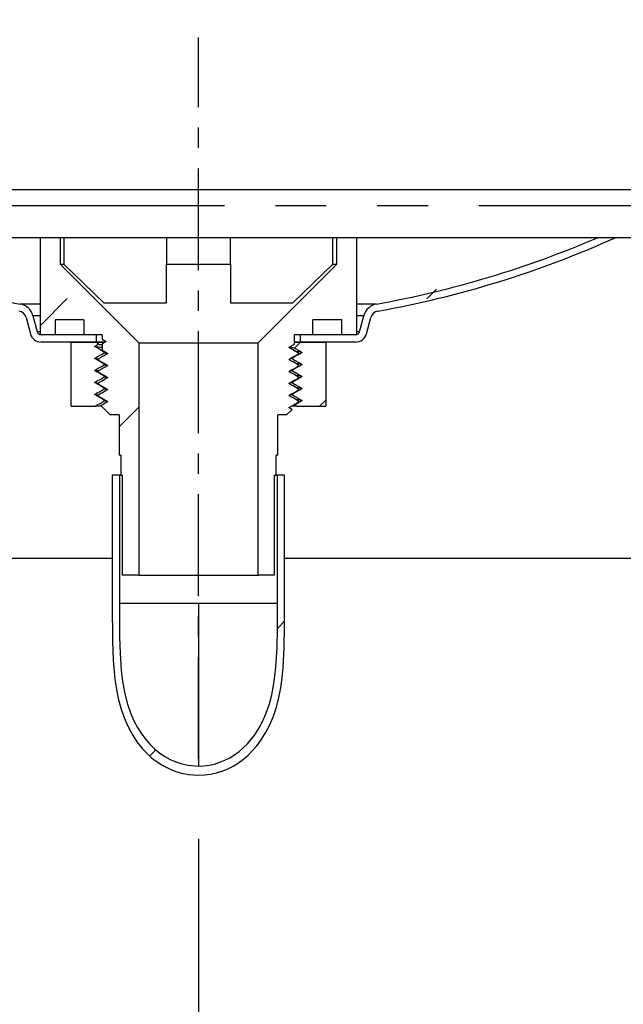
# Model space of a CAD drawing. Extents: x -40 to 594, y 0 to 417.
# Drawn here: x 497 to 512, y 277 to 302 of the extents above; entities that cross this region are included whole.
import ezdxf

# ---------------------------------------------------------------- set-up
doc = ezdxf.new("R2010")
doc.units = 0
doc.linetypes.add('CENTERX2', pattern=[20.32, 12.7, -2.54, 2.54, -2.54])
doc.linetypes.add('PHANTOM', pattern=[12.7, 6.35, -1.27, 1.27, -1.27, 1.27, -1.27])
doc.layers.get('0').update_dxf_attribs({"linetype": 'CONTINUOUS'})
doc.styles.add('SLDTEXTSTYLE2', font='TXT', dxfattribs={"width": 0.605})
doc.dimstyles.new('SLDDIMSTYLE1', dxfattribs={"dimtxt": 5.172414, "dimasz": 7, "dimexe": 0, "dimexo": 0.0625, "dimgap": 1.293103, "dimtad": 1, "dimlfac": 5, "dimrnd": 1e-09, "dimzin": 12, "dimtxsty": 'SLDTEXTSTYLE2', "dimsah": 1, "dimcen": 0.09, "dimazin": 3, "dimtfac": 1, "dimtofl": 0, "dimtmove": 0, "dimatfit": 3, "dimtolj": 1, "dimtzin": 12})
doc.dimstyles.new('SLDDIMSTYLE2', dxfattribs={"dimtxt": 5.172414, "dimasz": 7, "dimexe": 0, "dimexo": 0.0625, "dimgap": 1.293103, "dimtad": 1, "dimlfac": 5, "dimrnd": 1e-09, "dimzin": 12, "dimtxsty": 'SLDTEXTSTYLE2', "dimsah": 1, "dimcen": 0.09, "dimazin": 3, "dimtfac": 1, "dimtmove": 0, "dimatfit": 3, "dimtolj": 1, "dimtzin": 12})

# ---------------------------------------------------------------- blocks, each defined once
blk = doc.blocks.new('SW_HATCH_0')
at = {"color": 0, "linetype": 'CONTINUOUS'}
for p, q in [((32.331, 0.002), (32.331, 0.002)), ((32.337, 0.008), (32.337, 0.008)), ((36.821, 0.002), (36.821, 0.002)), ((36.828, 0.009), (36.829, 0.01)), ((35.535, -1.284), (35.297, -1.522)), ((25.646, -2.193), (26.321, -1.517)), ((32.619, -4.2), (32.771, -4.048)), ((28.106, -4.223), (27.616, -4.713)), ((31.745, -9.564), (31.565, -9.744)), ((28.534, -12.775), (28.382, -12.927))]:
    blk.add_line(p, q, dxfattribs=at)
blk = doc.blocks.new('_D_14')
at = {"color": 7, "linetype": 'CONTINUOUS'}
for p, q in [((501.43, 281.095), (501.43, 260.167)), ((522.23, 281.095), (522.23, 260.167)), ((501.43, 262.167), (487.968, 262.167)), ((501.43, 262.167), (522.23, 262.167)), ((522.23, 262.167), (535.691, 262.167))]:
    blk.add_line(p, q, dxfattribs=at)
for points in [[(501.43, 262.167), (494.43, 263.244), (494.43, 261.091)], [(522.23, 262.167), (529.23, 261.091), (529.23, 263.244)]]:
    blk.add_solid(points, dxfattribs=at)
at = {"color": 7, "linetype": 'CONTINUOUS', "insert": (505.253, 271.191), "char_height": 7, "attachment_point": 1, "style": 'SLDTEXTSTYLE2'}
blk.add_mtext('104', dxfattribs=at)
blk = doc.blocks.new('_D_15')
at = {"color": 7, "linetype": 'CONTINUOUS'}
for p, q in [((483.78, 294.895), (483.78, 246.748)), ((527.48, 294.895), (527.48, 246.748)), ((527.48, 248.748), (483.78, 248.748))]:
    blk.add_line(p, q, dxfattribs=at)
for points in [[(483.78, 248.748), (490.78, 247.671), (490.78, 249.825)], [(527.48, 248.748), (520.48, 249.825), (520.48, 247.671)]]:
    blk.add_solid(points, dxfattribs=at)
at = {"color": 7, "linetype": 'CONTINUOUS', "char_height": 7, "attachment_point": 1, "style": 'SLDTEXTSTYLE2'}
for s, insert in [('%%c', (493.834, 257.771)), ('219', (504.271, 257.771))]:
    blk.add_mtext(s, dxfattribs=dict(at, insert=insert))

msp = doc.modelspace()

# ---------------------------------------------------------------- linework, layer by layer
at = {"color": 7, "linetype": 'CENTERX2', "ltscale": 0.2}
msp.add_line((501.4299, 283.0955), (501.4299, 301.0955), dxfattribs=at)
at = {"color": 7, "linetype": 'CONTINUOUS'}
for p, q in [((505.6299, 297.2955), (484.1799, 297.2955)), ((527.0799, 297.2955), (505.6299, 297.2955)), ((497.4799, 296.0983), (497.4799, 293.6755)), ((497.9799, 296.0982), (497.9799, 295.4355)), ((498.074, 296.0981), (498.074, 295.4355)), ((500.6299, 296.0977), (500.6299, 295.4355)), ((502.2299, 295.4355), (502.2299, 296.0976)), ((504.7859, 295.4355), (504.7859, 296.0975)), ((504.8799, 295.4355), (504.8799, 296.0975)), ((505.3799, 293.6755), (505.3799, 296.0975)), ((512.2299, 296.0955), (511.8301, 296.0955)), ((497.9799, 295.4355), (498.074, 295.4355)), ((497.9799, 295.4355), (499.9399, 293.4755)), ((498.074, 295.4355), (499.0719, 294.4755)), ((500.6299, 294.4755), (500.6299, 295.4355)), ((500.6299, 295.4355), (502.2299, 295.4355)), ((502.2299, 295.4355), (502.2299, 294.4755)), ((502.9199, 293.4755), (504.8799, 295.4355)), ((503.7879, 294.4755), (504.7859, 295.4355)), ((504.7859, 295.4355), (504.8799, 295.4355)), ((499.0719, 294.4755), (500.6299, 294.4755)), ((502.2299, 294.4755), (503.7879, 294.4755)), ((497.1282, 294.106), (497.2362, 293.703)), ((497.3021, 294.1526), (497.4101, 293.7496)), ((498.5719, 294.0515), (497.8559, 294.0515)), ((497.8559, 294.0515), (497.8559, 293.6755)), ((498.5719, 294.0515), (498.5719, 293.6755)), ((505.0039, 294.0515), (504.2879, 294.0515)), ((504.2879, 293.6755), (504.2879, 294.0515)), ((505.0039, 293.6755), (505.0039, 294.0515)), ((505.4498, 293.7496), (505.5578, 294.1526)), ((505.6237, 293.703), (505.7316, 294.106)), ((497.8559, 293.6755), (497.4799, 293.6755)), ((498.8799, 293.6755), (497.5067, 293.6755)), ((499.0299, 293.6755), (498.5719, 293.6755)), ((498.8799, 293.6755), (498.8799, 293.4955)), ((499.0299, 293.6755), (499.0299, 293.5668)), ((499.0299, 293.5668), (499.1291, 293.5095)), ((504.2879, 293.6755), (503.8299, 293.6755)), ((503.8299, 293.4418), (503.8299, 293.6755)), ((503.9799, 293.4955), (503.9799, 293.6755)), ((505.3532, 293.6755), (503.9799, 293.6755)), ((505.3799, 293.6755), (505.0039, 293.6755)), ((498.8799, 293.4955), (497.5067, 293.4955)), ((498.2549, 291.8955), (498.2549, 293.4955)), ((498.2549, 293.4955), (498.8797, 293.4955)), ((498.9343, 293.4411), (498.8799, 293.4955)), ((498.8799, 293.4955), (499.1049, 293.4955)), ((499.1, 293.4955), (498.8799, 293.4955)), ((499.0299, 293.4523), (499.0299, 293.2918)), ((499.9399, 293.4755), (499.9399, 287.6755)), ((499.9399, 293.4755), (502.9199, 293.4755)), ((502.9199, 287.6755), (502.9199, 293.4755)), ((503.8299, 293.4955), (503.9799, 293.4955)), ((503.9799, 293.4955), (503.8299, 293.4955)), ((503.8299, 293.2755), (503.8299, 293.2773)), ((503.9799, 293.4955), (503.8306, 293.3461)), ((503.9799, 293.4955), (504.6049, 293.4955)), ((505.3532, 293.4955), (503.9799, 293.4955)), ((504.6049, 293.4955), (504.6049, 291.8955)), ((498.9299, 293.0695), (498.9299, 293.0495)), ((499.0799, 293.2255), (499.0799, 293.2455)), ((503.7602, 293.1016), (503.7799, 293.0955)), ((503.7799, 293.0955), (503.7799, 293.0755)), ((503.8299, 293.2755), (503.833, 293.2755)), ((503.9299, 293.1996), (503.9299, 293.2195)), ((499.0799, 292.9455), (499.0799, 292.9255)), ((503.7799, 292.7955), (503.7603, 292.8016)), ((503.7799, 292.7955), (503.7799, 292.7754)), ((503.9299, 292.8996), (503.9299, 292.9195)), ((498.9299, 292.7695), (498.9299, 292.7496)), ((499.0799, 292.6455), (499.0799, 292.6255)), ((504.022, 292.6354), (503.778, 292.4945)), ((503.7798, 292.7753), (504.022, 292.6354)), ((503.9299, 292.5997), (503.9299, 292.6195)), ((498.9299, 292.4695), (498.9299, 292.4496)), ((499.0799, 292.3455), (499.0799, 292.3255)), ((503.7799, 292.4955), (503.76, 292.5017)), ((503.7799, 292.4956), (503.7799, 292.4754)), ((503.9299, 292.2996), (503.9299, 292.3194)), ((498.9299, 292.1694), (498.9299, 292.1496)), ((503.7799, 292.1955), (503.7601, 292.2015)), ((503.7799, 292.1955), (503.7799, 292.1754)), ((498.2549, 291.8955), (498.8548, 291.8955)), ((499.0099, 291.8955), (498.8548, 291.8955)), ((498.9971, 291.9083), (499.2299, 291.6755)), ((499.0799, 292.0255), (499.0799, 292.0457)), ((503.6299, 291.6755), (503.7677, 291.8132)), ((503.8799, 291.8955), (503.7495, 291.8955)), ((503.7677, 291.8132), (503.7673, 291.8133)), ((503.8432, 291.9322), (503.8799, 291.8955)), ((503.8802, 291.8955), (504.6049, 291.8955)), ((503.9299, 291.9996), (503.9299, 292.0194)), ((499.4499, 291.6755), (499.2299, 291.6755)), ((499.4499, 291.6755), (499.4499, 290.6755)), ((503.6299, 291.6755), (503.4099, 291.6755)), ((503.4099, 290.6755), (503.4099, 291.6755)), ((499.4899, 290.6755), (499.4499, 290.6755)), ((499.4899, 290.6755), (499.4899, 290.1755)), ((503.4099, 290.6755), (503.3699, 290.6755)), ((503.3699, 290.1755), (503.3699, 290.6755)), ((499.2799, 290.1755), (499.2799, 286.9755)), ((499.4599, 290.1755), (499.2799, 290.1755)), ((499.4599, 290.1755), (499.4599, 286.9755)), ((499.4899, 290.1755), (499.4599, 290.1755)), ((499.4899, 290.1755), (499.5299, 290.1755)), ((499.5299, 290.1755), (499.5299, 287.6755)), ((503.3299, 290.1755), (503.3699, 290.1755)), ((503.3299, 287.6755), (503.3299, 290.1755)), ((503.3999, 290.1755), (503.3699, 290.1755)), ((503.3999, 286.9755), (503.3999, 290.1755)), ((503.5799, 290.1755), (503.3999, 290.1755)), ((503.5799, 286.9755), (503.5799, 290.1755)), ((499.2799, 288.0955), (490.9899, 288.0955)), ((512.2299, 288.0955), (503.5799, 288.0955)), ((499.9399, 287.6755), (499.5299, 287.6755)), ((499.9399, 287.6755), (502.9199, 287.6755)), ((503.3299, 287.6755), (502.9199, 287.6755))]:
    msp.add_line(p, q, dxfattribs=at)
at = {"color": 8, "linetype": 'PHANTOM'}
for p, q in [((527.4799, 296.8955), (483.7799, 296.8955)), ((497.4799, 294.4428), (496.9862, 294.4428)), ((505.8736, 294.4428), (505.3799, 294.4428)), ((497.4799, 294.1526), (497.3021, 294.1526)), ((505.5578, 294.1526), (505.3799, 294.1526)), ((497.4799, 293.7496), (497.4101, 293.7496)), ((505.4498, 293.7496), (505.3799, 293.7496)), ((501.4299, 286.9755), (499.4599, 286.9755)), ((501.4299, 286.9755), (501.4299, 282.9148)), ((503.3999, 286.9755), (501.4299, 286.9755))]:
    msp.add_line(p, q, dxfattribs=at)
at = {"color": 7, "linetype": 'CONTINUOUS', "flags": 128}
for points in [[(512.382, 296.098), (511.8357, 296.0979), (511.2851, 296.0978), (510.7307, 296.0978), (510.1728, 296.0977), (509.6118, 296.0976), (509.048, 296.0976), (508.4819, 296.0975), (507.9139, 296.0975), (507.3443, 296.0975), (506.7735, 296.0975), (506.2019, 296.0975), (505.6299, 296.0975), (505.058, 296.0975), (504.4864, 296.0975), (503.9156, 296.0975), (503.346, 296.0975), (502.7779, 296.0975), (502.2118, 296.0976), (501.6481, 296.0976), (501.0871, 296.0977), (500.5291, 296.0978), (499.9747, 296.0978), (499.4242, 296.0979), (498.8779, 296.098), (498.3363, 296.0981), (497.7996, 296.0982), (497.2683, 296.0983), (496.7427, 296.0984)], [(498.8377, 293.3853), (498.9054, 293.4244), (498.9345, 293.4411)], [(499.08, 293.2455), (499.0132, 293.2841), (498.9434, 293.3244), (498.8894, 293.3555), (498.8379, 293.3853)], [(499.1293, 293.5095), (499.086, 293.4846), (499.0419, 293.4591), (499.0298, 293.4521)], [(499.0299, 293.2918), (499.0663, 293.2708), (499.1201, 293.2398), (499.1724, 293.2096)], [(503.6875, 293.3596), (503.755, 293.3986), (503.824, 293.4384), (503.83, 293.4418)], [(503.8299, 293.2773), (503.792, 293.2992), (503.739, 293.3298), (503.6875, 293.3595)], [(503.8294, 293.2784), (503.7573, 293.32), (503.6882, 293.36)], [(503.8306, 293.3461), (503.8474, 293.3364), (503.917, 293.2962), (503.9707, 293.2652), (504.0218, 293.2356)], [(503.9286, 293.2211), (503.8799, 293.2492), (503.831, 293.2774)], [(498.838, 293.0855), (498.9053, 293.1244), (498.9749, 293.1646), (499.0286, 293.1956), (499.0801, 293.2253)], [(499.0801, 292.9457), (499.0136, 292.9841), (498.9438, 293.0244), (498.8898, 293.0556), (498.8381, 293.0854)], [(499.1724, 293.2095), (499.1049, 293.1705), (499.0358, 293.1307), (498.9829, 293.1001), (498.9299, 293.0695)], [(498.93, 293.0495), (498.9973, 293.0107), (499.0663, 292.9708), (499.1201, 292.9398), (499.1725, 292.9096)], [(499.0799, 293.2455), (499.1, 293.2392), (499.1256, 293.2366)], [(503.6874, 293.0596), (503.755, 293.0986), (503.824, 293.1384), (503.8778, 293.1695), (503.9299, 293.1995)], [(503.9299, 292.9195), (503.8609, 292.9593), (503.7919, 292.9992), (503.7389, 293.0298), (503.6874, 293.0595)], [(504.0219, 293.2356), (503.9539, 293.1964), (503.8841, 293.1561), (503.8302, 293.1249), (503.7797, 293.0958)], [(503.7798, 293.0753), (503.8472, 293.0364), (503.9169, 292.9962), (503.9706, 292.9652), (504.0222, 292.9354)], [(503.93, 293.2195), (503.861, 293.2593), (503.833, 293.2755)], [(499.0804, 292.6456), (499.0138, 292.6841), (498.944, 292.7244), (498.89, 292.7556), (498.8377, 292.7858)], [(498.8383, 292.7858), (498.9052, 292.8244), (498.9748, 292.8646), (499.0285, 292.8956), (499.08, 292.9253)], [(499.1725, 292.9095), (499.1049, 292.8705), (499.0359, 292.8307), (498.9829, 292.8001), (498.93, 292.7695)], [(499.1257, 292.9366), (499.1001, 292.9392), (499.0799, 292.9455)], [(503.6875, 292.7596), (503.755, 292.7986), (503.824, 292.8384), (503.8778, 292.8695), (503.93, 292.8996)], [(504.0222, 292.9354), (503.9547, 292.8964), (503.8849, 292.8561), (503.8309, 292.8249), (503.7799, 292.7955)], [(498.8376, 292.4856), (498.9049, 292.5244), (498.9743, 292.5645), (499.0279, 292.5955), (499.0799, 292.6255)], [(498.9345, 292.7728), (498.8808, 292.777), (498.8557, 292.7805)], [(498.9298, 292.7488), (499.0525, 292.678), (499.1717, 292.6091)], [(498.9299, 292.7496), (498.9972, 292.7107), (499.0663, 292.6708), (499.1201, 292.6398), (499.1724, 292.6096)], [(499.1724, 292.6095), (499.1048, 292.5705), (499.0358, 292.5307), (498.9828, 292.5001), (498.9299, 292.4695)], [(499.1256, 292.6366), (499.1, 292.6392), (499.0799, 292.6455)], [(503.6873, 292.4597), (503.7559, 292.4993), (503.8262, 292.5399), (503.8788, 292.5702), (503.9298, 292.5997)], [(503.93, 292.6195), (503.861, 292.6593), (503.792, 292.6992), (503.739, 292.7298), (503.6875, 292.7595)], [(503.731, 292.7847), (503.7598, 292.7817), (503.7799, 292.7755)], [(499.08, 292.3456), (499.013, 292.3843), (498.9441, 292.4241), (498.8376, 292.4856)], [(498.838, 292.1854), (498.9055, 292.2244), (498.9749, 292.2645), (499.0286, 292.2955), (499.0799, 292.3251)], [(498.93, 292.4496), (498.9986, 292.41), (499.0689, 292.3694), (499.1215, 292.3391), (499.1725, 292.3096)], [(499.1725, 292.3094), (499.1038, 292.2698), (499.0335, 292.2292), (498.9809, 292.1988), (498.93, 292.1694)], [(499.1265, 292.3362), (499.113, 292.3375), (499.0967, 292.3401)], [(503.9298, 292.3194), (503.8611, 292.3591), (503.7908, 292.3996), (503.7382, 292.43), (503.6873, 292.4594)], [(503.6875, 292.1596), (503.7562, 292.1993), (503.8265, 292.2399), (503.8791, 292.2702), (503.9299, 292.2995)], [(503.93, 292.32), (503.8071, 292.391), (503.6878, 292.46)], [(503.7307, 292.4848), (503.7598, 292.4817), (503.7799, 292.4755)], [(503.7799, 292.4753), (503.8473, 292.4364), (503.9167, 292.3963), (503.9704, 292.3653), (504.0222, 292.3354)], [(504.0222, 292.3354), (503.9554, 292.2968), (503.8865, 292.257), (503.7799, 292.1955)], [(499.0799, 292.0457), (499.0131, 292.0843), (498.9442, 292.1241), (498.838, 292.1854)], [(498.9344, 292.1724), (498.8861, 292.1762), (498.8543, 292.1801)], [(498.9299, 292.1495), (498.9984, 292.11), (499.0687, 292.0694), (499.1213, 292.0391), (499.1724, 292.0096)], [(503.9299, 292.0195), (503.8615, 292.059), (503.7912, 292.0996), (503.7385, 292.13), (503.6874, 292.1595)], [(503.7312, 292.1848), (503.7646, 292.1809), (503.7647, 292.1809)], [(503.7799, 292.1754), (503.8474, 292.1364), (503.9168, 292.0963), (503.9704, 292.0653), (504.0222, 292.0355)], [(498.8548, 291.8955), (498.9049, 291.9244), (498.9743, 291.9645), (499.028, 291.9955), (499.0799, 292.0254)], [(499.1724, 292.0095), (499.1036, 291.9698), (499.0333, 291.9292), (498.997, 291.9083)], [(499.1674, 292.0124), (499.1088, 292.018), (499.0799, 292.0255)], [(503.6874, 291.8596), (503.7561, 291.8993), (503.8264, 291.9399), (503.879, 291.9702), (503.9299, 291.9996)], [(503.7676, 291.8131), (503.7384, 291.83), (503.6874, 291.8595)], [(503.8432, 291.9322), (503.8351, 291.9343), (503.8196, 291.9359)], [(504.0222, 292.0355), (503.9551, 291.9968), (503.8862, 291.957), (503.8432, 291.9322)], [(499.2799, 286.9755), (499.2843, 286.0296), (499.301, 285.5565), (499.3431, 285.0838), (499.3822, 284.8257), (499.4358, 284.5694), (499.5072, 284.3142), (499.5986, 284.0638), (499.6831, 283.8783), (499.7814, 283.6985), (499.8961, 283.524), (500.0267, 283.3591), (500.14, 283.2382), (500.2632, 283.1259), (500.398, 283.0221), (500.5424, 282.9298), (500.6895, 282.8533), (500.8441, 282.7899), (501.0084, 282.7402), (501.1784, 282.7064), (501.4299, 282.688)], [(499.4599, 286.9755), (499.4628, 286.1423), (499.474, 285.7256), (499.5026, 285.3091), (499.5362, 285.0343), (499.5853, 284.761), (499.6541, 284.4883), (499.7461, 284.2205), (499.8206, 284.0493), (499.9074, 283.883), (500.0086, 283.7211), (500.124, 283.5674), (500.2258, 283.4527), (500.3369, 283.3457), (500.4588, 283.2462), (500.59, 283.1571), (500.7241, 283.0827), (500.8657, 283.0204), (501.0168, 282.9707), (501.1737, 282.9361), (501.4299, 282.9148)], [(501.4299, 282.688), (501.5788, 282.6944), (501.7277, 282.7139), (501.8777, 282.747), (502.0255, 282.7934), (502.1633, 282.85), (502.297, 282.9181), (502.4273, 282.9983), (502.5517, 283.0892), (502.6701, 283.1907), (502.7812, 283.3013), (502.8857, 283.4217), (502.982, 283.5498), (503.1043, 283.7427), (503.21, 283.9472), (503.3007, 284.1641), (503.3755, 284.3884), (503.4379, 284.6286), (503.4858, 284.8722), (503.5213, 285.1207), (503.5461, 285.3706), (503.5722, 285.8813), (503.5793, 286.3934), (503.5799, 286.9755)], [(501.4299, 282.9148), (501.5645, 282.9207), (501.699, 282.9383), (501.8346, 282.9684), (501.968, 283.0106), (502.0925, 283.062), (502.2132, 283.1237), (502.3308, 283.1963), (502.4431, 283.2785), (502.6512, 283.4708), (502.8335, 283.6956), (502.9475, 283.8743), (503.0461, 284.0638), (503.1309, 284.2649), (503.2011, 284.4727), (503.2603, 284.6967), (503.306, 284.9239), (503.3403, 285.1559), (503.3646, 285.389), (503.391, 285.8658), (503.399, 286.3441), (503.3999, 286.9755)]]:
    msp.add_lwpolyline(points, dxfattribs=at)
at = {"color": 7, "linetype": 'CONTINUOUS'}
msp.add_circle((509.1191, 319.3852), 44.5631, dxfattribs=at)
for centre, radius, start, end in [((501.4231, 319.22), 25.1713, 246.70805, 259.8476), ((501.4459, 319.1876), 25.1378, 280.14477, 293.28826), ((501.4446, 319.194), 25.3244, 280.14535, 294.21516), ((496.9157, 294.0491), 0.22, 14.99944, 79.84411), ((496.9157, 294.0491), 0.4, 14.99973, 79.84371), ((505.9441, 294.0491), 0.4, 100.15625, 165.00031), ((505.9441, 294.0491), 0.22, 100.15637, 165.00013), ((497.5067, 293.7755), 0.28, 195.00006, 270.00039), ((497.5067, 293.7755), 0.1, 195.00052, 270.00065), ((505.3532, 293.7755), 0.1, 269.99945, 344.99938), ((505.3532, 293.7755), 0.28, 269.99958, 344.99997), ((499.1016, 295.5148), 2.1489, 263.41213, 268.08763), ((499.0347, 294.062), 0.629, 260.81401, 269.56622), ((503.7033, 292.5856), 0.771, 80.50091, 90.68206), ((498.9631, 293.808), 0.7362, 261.27715, 267.75718), ((499.1762, 293.573), 0.3606, 254.50953, 268.58399), ((503.7278, 292.9394), 0.1457, 69.0244, 88.48542), ((503.7993, 291.5682), 1.6851, 82.96555, 87.3965), ((499.1747, 293.2634), 0.3509, 254.32999, 268.79547), ((503.8213, 291.5634), 1.3895, 82.37889, 87.83502), ((499.1734, 292.9568), 0.3443, 254.23989, 268.69239), ((503.8414, 291.4585), 1.1934, 82.18429, 88.40405), ((498.9229, 292.7575), 0.285, 252.58951, 271.44575), ((499.1846, 292.7317), 0.4198, 255.5623, 268.44437), ((503.8859, 291.7696), 0.5821, 76.51821, 91.05396), ((503.8618, 291.2191), 0.8324, 78.98989, 89.12165), ((499.1307, 292.1757), 0.1396, 248.67059, 268.18432)]:
    msp.add_arc(centre, radius, start, end, dxfattribs=at)

# ---------------------------------------------------------------- block references
msp.add_blockref('SW_HATCH_0', (471.8341, 296.0955), dxfattribs=at)

# ---------------------------------------------------------------- dimensions: what is measured, and where the dimension line sits
dim = msp.add_linear_dim(base=(483.7799, 248.7477), p1=(527.4799, 296.8955), p2=(483.7799, 296.8955), text='%%c<>', dimstyle='SLDDIMSTYLE1', dxfattribs=at)
dim.commit()
dim.dimension.update_dxf_attribs({"geometry": '_D_15', "text_midpoint": (505.6299, 248.7477), "dimtype": 160})
dim = msp.add_linear_dim(base=(522.2299, 262.1675), p1=(501.4299, 283.0955), p2=(522.2299, 283.0955), dimstyle='SLDDIMSTYLE2', dxfattribs=at)
dim.commit()
dim.dimension.update_dxf_attribs({"geometry": '_D_14', "text_midpoint": (511.8299, 262.1675), "dimtype": 160})

doc.saveas('drawing.dxf')
